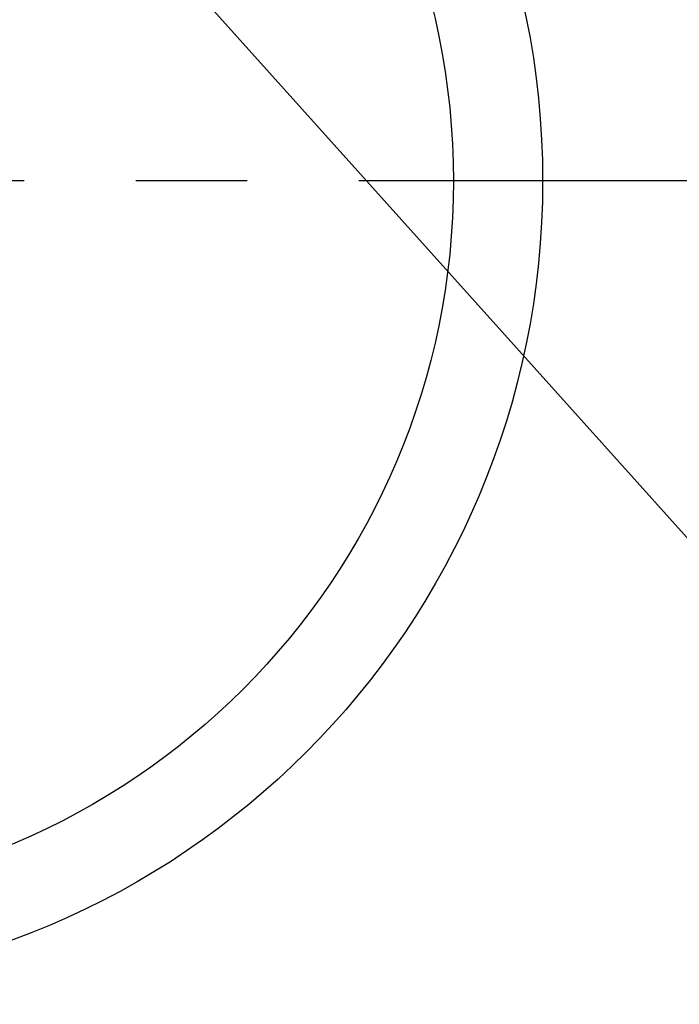
# Model space of a CAD drawing. Extents: x 56059 to 82181, y 210 to 8610.
# Drawn here: x 73533 to 73607, y 6443 to 6553 of the extents above; entities that cross this region are included whole.
import ezdxf

# ---------------------------------------------------------------- set-up
doc = ezdxf.new("R2010")
doc.units = 0
doc.header["$LTSCALE"] = 50
doc.header["$MEASUREMENT"] = 0
doc.linetypes.add('CENTER', pattern=[2, 1.25, -0.25, 0.25, -0.25])
doc.layers.get('0').update_dxf_attribs({"linetype": 'CONTINUOUS'})
doc.layers.add('150-機器', color=8, linetype='CONTINUOUS')
doc.layers.add('160-文字', color=254, linetype='CONTINUOUS')
doc.styles.add('KH001', font='txt')
doc.dimstyles.new('KH1xx030', dxfattribs={"dimscale": 30, "dimtxt": 2, "dimasz": 0.6, "dimexe": 0.3, "dimexo": 1.2, "dimgap": 0.5, "dimtad": 3, "dimdec": 1, "dimdsep": 46, "dimlunit": 6, "dimtxsty": 'KH001', "dimblk": 'DOT', "dimcen": 1, "dimdle": 1, "dimclrd": 256, "dimclre": 256, "dimclrt": 256, "dimadec": 0, "dimazin": 0, "dimtfac": 1, "dimtdec": 1, "dimtix": 1, "dimtmove": 2, "dimatfit": 3, "dimldrblk": 'CLOSEDBLANK', "dimfxl": 1, "dimtolj": 1, "dimtzin": 0, "dimlwd": -1, "dimlwe": -1, "dimarcsym": 0})

# ---------------------------------------------------------------- blocks, each defined once
blk = doc.blocks.new('_ClosedBlank')
at = {"color": 0, "linetype": 'ByBlock', "lineweight": -2}
for p, q in [((-1, 0.1667), (0, 0)), ((-1, 0.1667), (-1, -0.1667)), ((0, 0), (-1, -0.1667))]:
    blk.add_line(p, q, dxfattribs=at)
blk = doc.blocks.new('_Dot')
at = {"color": 0, "linetype": 'ByBlock', "lineweight": -2}
blk.add_line((-0.5, 0), (-1, 0), dxfattribs=at)
at = {"color": 0, "linetype": 'ByBlock', "const_width": 0.5}
blk.add_lwpolyline([(-0.25, 0, 1), (0.25, 0, 1)], format="xyb", close=True, dxfattribs=at)

msp = doc.modelspace()

# ---------------------------------------------------------------- linework, layer by layer
at = {"layer": '150-機器', "color": 161, "linetype": 'CENTER'}
msp.add_line((73633.19, 6534.94), (73368.39, 6534.94), dxfattribs=at)
at = {"layer": '150-機器', "color": 13}
for radius in [90.5, 80.5]:
    msp.add_circle((73500.79, 6534.94), radius, dxfattribs=at)

# ---------------------------------------------------------------- leaders
at = {"layer": '160-文字', "annotation_type": 0, "has_hookline": 1, "hookline_direction": 0}
for points, text_width in [([(72691.34, 6754.84), (73656.85, 5171.63), (73674.85, 5171.63)], 1240.2), ([(73380.79, 6747.32), (74320, 5701.68), (74338, 5701.68)], 963.96), ([(72961.43, 6746.44), (73774.14, 5426.73), (73792.14, 5426.73)], 1630.05)]:
    msp.add_leader(points, dimstyle='KH1xx030', override={"dimgap": 0.5, "dimtad": 1}, dxfattribs=dict(at, text_width=text_width))

doc.saveas('drawing.dxf')
